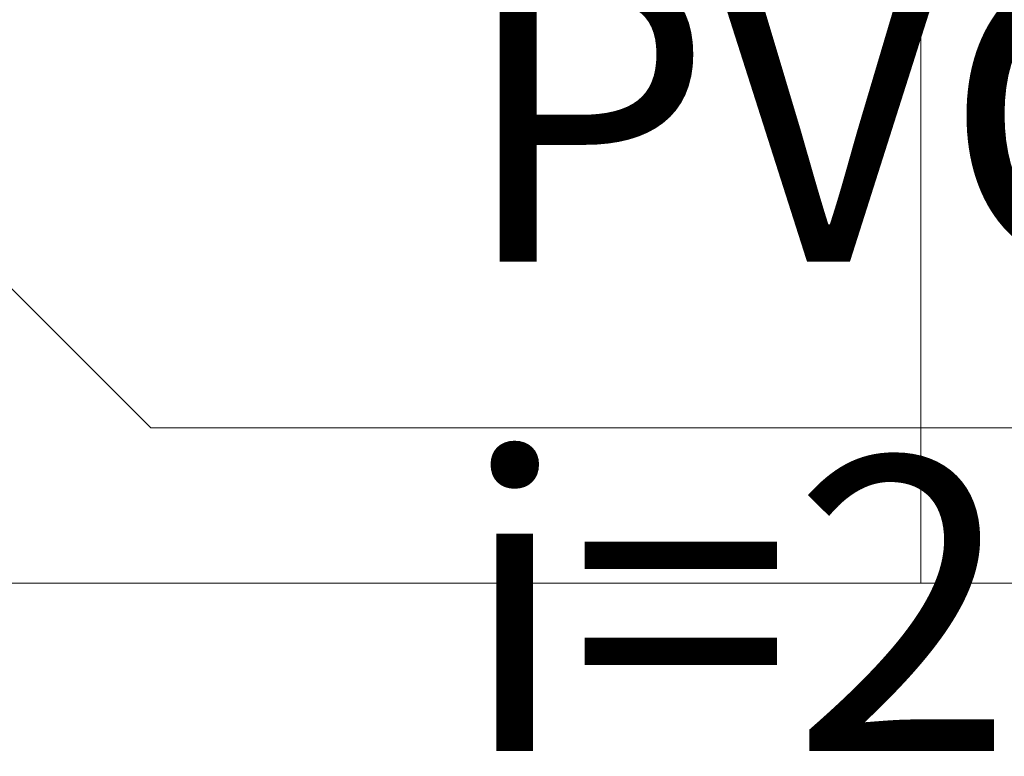
# Model space of a CAD drawing. Units: millimetres. Extents: x 438.3 to 533.3, y -70.8 to 23.9.
# Drawn here: x 465.3 to 466, y -32.6 to -32.1 of the extents above; entities that cross this region are included whole.
import ezdxf

# ---------------------------------------------------------------- set-up
doc = ezdxf.new("R2010")
doc.units = ezdxf.units.MM
doc.header["$MEASUREMENT"] = 0
doc.linetypes.add('NULL', pattern=[0])
for name, color, linetype, lineweight in [('IFC-Laje-Contorno', 134, 'Continuous', 5), ('IFC-Parede padrão-Contorno', 44, 'Continuous', 5), ('IFC-Pilar-Contorno', 83, 'Continuous', 5), ('IFC-Viga-Contorno', 66, 'Continuous', 5), ('TQ-Textos conduto', 7, 'Continuous', 9)]:
    doc.layers.add(name, color=color, linetype=linetype, lineweight=lineweight)
doc.styles.add('Arial', font='txt')

msp = doc.modelspace()

# ---------------------------------------------------------------- linework, layer by layer
at = {"layer": 'IFC-Laje-Contorno', "lineweight": 5}
msp.add_line((465.48902, -32.44439), (467.96375, -32.44439), dxfattribs=at)
at = {"layer": 'IFC-Parede padrão-Contorno', "lineweight": 5}
msp.add_line((461.49289, -32.44439), (466.13574, -32.44439), dxfattribs=at)
at = {"layer": 'IFC-Pilar-Contorno', "lineweight": 5}
for p, q in [((465.95359, -32.2844), (465.95359, -32.0444)), ((465.95359, -32.4444), (465.95359, -32.2844)), ((465.95359, -32.4444), (466.55359, -32.4444)), ((465.95359, -32.4444), (466.31359, -32.4444))]:
    msp.add_line(p, q, dxfattribs=at)
at = {"layer": 'IFC-Viga-Contorno', "lineweight": 5}
msp.add_line((459.25359, -32.4444), (465.95359, -32.4444), dxfattribs=at)
at = {"layer": 'TQ-Textos conduto'}
msp.add_lwpolyline([(464.82935, -31.73865), (465.42935, -32.33865), (467.02544, -32.33865)], dxfattribs=at)

# ---------------------------------------------------------------- texts
at = {"layer": 'TQ-Textos conduto', "linetype": 'NULL', "char_height": 0.2, "attachment_point": 7, "line_spacing_factor": 0.6, "style": 'Arial'}
for s, insert, width in [('PVC', (465.63935, -32.28799), 1.1493902), ('i=2%', (465.63935, -32.62132), 1.2579268)]:
    msp.add_mtext(s, dxfattribs=dict(at, insert=insert, width=width))

doc.saveas('drawing.dxf')
